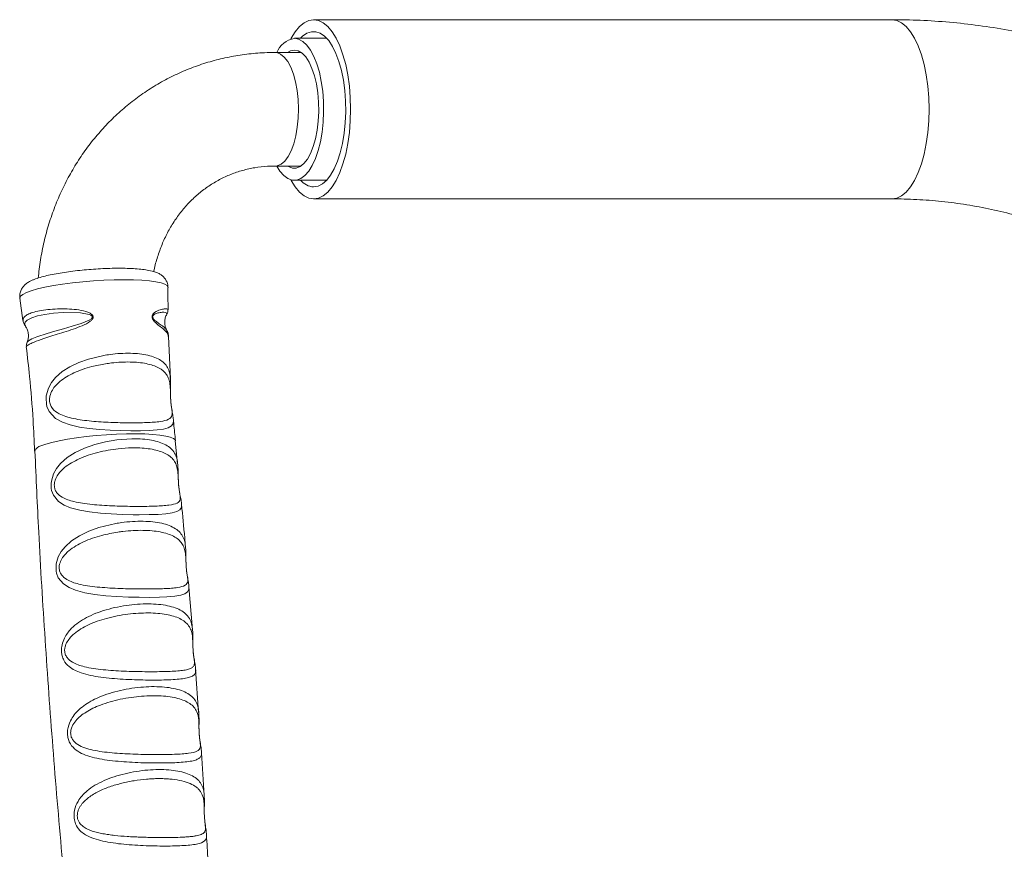
# Model space of a CAD drawing. Units: millimetres. Extents: x 158.9 to 190.5, y 168.8 to 186.3.
# Drawn here: x 159.9 to 164.5, y 182.4 to 186.3 of the extents above; entities that cross this region are included whole.
import ezdxf

# ---------------------------------------------------------------- set-up
doc = ezdxf.new("R2010")
doc.units = ezdxf.units.MM

# ---------------------------------------------------------------- blocks, each defined once
blk = doc.blocks.new('SE102')
at = {"color": 7, "linetype": 'Continuous', "lineweight": 15}
for p, q in [((163.9957, 186.3266), (161.264, 186.3266)), ((161.326, 186.2386), (161.173, 186.2386)), ((161.2051, 186.1716), (161.0819, 186.1716)), ((161.0819, 185.6356), (161.2051, 185.6356)), ((161.173, 185.5686), (161.326, 185.5686)), ((161.264, 185.4806), (163.9957, 185.4806)), ((159.8765, 185.0114), (159.8914, 184.9067)), ((160.5879, 184.6304), (160.579, 184.8309)), ((160.6216, 184.2286), (160.611, 184.3381)), ((160.6921, 183.4456), (160.6749, 183.6493)), ((160.7211, 183.0549), (160.7064, 183.2593))]:
    blk.add_line(p, q, dxfattribs=at)
at = {"color": 7, "linetype": 'Continuous', "lineweight": 15, "flags": 128}
for points in [[(161.1559, 186.236), (161.1576, 186.2392), (161.1766, 186.2699), (161.1971, 186.2944), (161.2188, 186.3122), (161.2412, 186.323), (161.264, 186.3266), (161.2869, 186.323), (161.3093, 186.3122), (161.331, 186.2944), (161.3515, 186.2699), (161.3705, 186.2392), (161.3877, 186.2027), (161.4028, 186.1611), (161.4155, 186.1151), (161.4256, 186.0655), (161.433, 186.0131), (161.4374, 185.9588), (161.4389, 185.9036), (161.4374, 185.8484), (161.433, 185.7941), (161.4256, 185.7417), (161.4155, 185.6921), (161.4028, 185.6461), (161.3877, 185.6045), (161.3705, 185.568), (161.3515, 185.5373), (161.331, 185.5128), (161.3093, 185.495), (161.2869, 185.4842), (161.264, 185.4806), (161.264, 185.4806)], [(161.173, 186.2386), (161.1932, 186.235), (161.2129, 186.2244), (161.2318, 186.2069), (161.2494, 186.183), (161.2654, 186.1531), (161.2794, 186.1179), (161.2912, 186.0781), (161.3005, 186.0346), (161.307, 185.9883), (161.3107, 185.9402), (161.3114, 185.8914), (161.3092, 185.8427), (161.3041, 185.7954), (161.2962, 185.7504), (161.2856, 185.7087), (161.2727, 185.6711), (161.2576, 185.6384), (161.2408, 185.6114), (161.2225, 185.5907), (161.2031, 185.5766), (161.1831, 185.5695), (161.1629, 185.5695), (161.1429, 185.5766), (161.1235, 185.5907), (161.1052, 185.6114), (161.0899, 185.6356)], [(161.2021, 186.2386), (161.2122, 186.2485), (161.2325, 186.2626), (161.2535, 186.2697), (161.2746, 186.2697), (161.2956, 186.2626), (161.3159, 186.2485), (161.3353, 186.2276), (161.3532, 186.2005), (161.3694, 186.1676), (161.3836, 186.1295), (161.3954, 186.0871), (161.4047, 186.0411), (161.4113, 185.9924), (161.4149, 185.9419), (161.4157, 185.8908), (161.4135, 185.8399), (161.4083, 185.7902), (161.4004, 185.7427), (161.3898, 185.6984), (161.3768, 185.658), (161.3616, 185.6224), (161.3444, 185.5924), (161.3258, 185.5683), (161.3059, 185.5508), (161.2852, 185.5402), (161.264, 185.5366), (161.264, 185.5366)], [(161.173, 186.1826), (161.1915, 186.179), (161.2095, 186.1682), (161.2266, 186.1506), (161.2423, 186.1266), (161.2562, 186.0969), (161.2679, 186.0621), (161.2772, 186.0232), (161.2838, 185.9812), (161.2875, 185.9372), (161.2882, 185.8924), (161.286, 185.8478), (161.2808, 185.8047), (161.2729, 185.7641), (161.2623, 185.7271), (161.2495, 185.6948), (161.2346, 185.6678), (161.2182, 185.6469), (161.2006, 185.6327), (161.1823, 185.6255), (161.1637, 185.6255), (161.1454, 185.6327), (161.1409, 185.6356)], [(161.1409, 186.1716), (161.1545, 186.179), (161.173, 186.1826)], [(161.264, 185.4806), (161.2412, 185.4842), (161.2188, 185.495), (161.1971, 185.5128), (161.1766, 185.5373), (161.1576, 185.568), (161.1559, 185.5711)]]:
    blk.add_lwpolyline(points, dxfattribs=at)
at = {"color": 8, "linetype": 'Continuous', "lineweight": 15, "flags": 128}
for points in [[(163.9957, 186.3266), (164.0185, 186.323), (164.0409, 186.3122), (164.0626, 186.2944), (164.0831, 186.2699), (164.1021, 186.2392), (164.1193, 186.2027), (164.1344, 186.1611), (164.1471, 186.1151), (164.1572, 186.0655), (164.1646, 186.0131), (164.169, 185.9588), (164.1705, 185.9036), (164.169, 185.8484), (164.1646, 185.7941), (164.1572, 185.7417), (164.1471, 185.6921), (164.1344, 185.6461), (164.1193, 185.6045), (164.1021, 185.568), (164.0831, 185.5373), (164.0626, 185.5128), (164.0409, 185.495), (164.0185, 185.4842), (163.9957, 185.4806), (163.9957, 185.4806)], [(161.0821, 185.6356), (161.0921, 185.6367), (161.1101, 185.6444), (161.1274, 185.6592), (161.1434, 185.6806), (161.1577, 185.7081), (161.17, 185.7409), (161.1799, 185.7782), (161.1871, 185.8189), (161.1914, 185.8619), (161.1927, 185.906), (161.1911, 185.9501), (161.1864, 185.9929), (161.1789, 186.0333), (161.1687, 186.0701), (161.1562, 186.1024), (161.1417, 186.1293), (161.1255, 186.15), (161.1082, 186.164), (161.0901, 186.1709), (161.0819, 186.1716)], [(159.9074, 185.0379), (159.9309, 185.0465), (159.9605, 185.055), (159.9955, 185.0632), (160.0352, 185.0708), (160.0788, 185.0777), (160.1254, 185.0839), (160.174, 185.0891), (160.2238, 185.0932), (160.2735, 185.0963), (160.3224, 185.0981), (160.3692, 185.0987), (160.4132, 185.0981), (160.4534, 185.0963), (160.4889, 185.0932), (160.5191, 185.0891), (160.5434, 185.0839), (160.5612, 185.0777), (160.5722, 185.0708), (160.5761, 185.0632), (160.5761, 185.0627)], [(159.877, 185.0117), (159.8769, 185.0126), (159.8801, 185.0207), (159.8903, 185.0292), (159.9074, 185.0379)], [(159.9111, 184.8036), (159.9111, 184.8037), (159.9181, 184.8107), (159.9336, 184.8191), (159.9569, 184.8287), (160.0056, 184.8449), (160.0422, 184.8557), (160.083, 184.8673), (160.1241, 184.8788), (160.1669, 184.8922), (160.2047, 184.9078), (160.2146, 184.9146), (160.2181, 184.9192), (160.2189, 184.9215), (160.2189, 184.9227), (160.2183, 184.9252), (160.2178, 184.9262), (160.2143, 184.9297), (160.2122, 184.931), (160.2046, 184.9345), (160.1636, 184.9425), (160.0809, 184.9442), (160.0351, 184.9408), (159.9944, 184.935), (159.96, 184.9276), (159.9328, 184.9189), (159.9144, 184.9097), (159.9144, 184.9097)], [(160.6017, 184.4374), (160.6021, 184.4341), (160.6002, 184.4192), (160.5922, 184.4081), (160.5772, 184.3997), (160.5549, 184.3937), (160.5248, 184.3894), (160.4871, 184.3867), (160.4466, 184.3854), (160.4009, 184.3852), (160.3534, 184.386), (160.303, 184.388), (160.2539, 184.3912), (160.2043, 184.3961), (160.1586, 184.4029), (160.1149, 184.4128), (160.078, 184.4255), (160.0452, 184.4438), (160.0148, 184.4767), (160.0049, 184.5001), (160.0024, 184.511), (160.0008, 184.5401), (160.0018, 184.5503), (160.0122, 184.5871), (160.0266, 184.6136), (160.0456, 184.6373), (160.0764, 184.6646), (160.1131, 184.6879), (160.1552, 184.7079), (160.2017, 184.7242), (160.2729, 184.7411), (160.2729, 184.7411)], [(159.9762, 184.3136), (159.9992, 184.3221), (160.0281, 184.3303), (160.0624, 184.3382), (160.1013, 184.3455), (160.144, 184.3522), (160.1896, 184.3581), (160.2371, 184.363), (160.2855, 184.3668), (160.3338, 184.3696), (160.3809, 184.3711), (160.4258, 184.3714), (160.4676, 184.3705), (160.5054, 184.3683), (160.5384, 184.365), (160.5659, 184.3606), (160.5872, 184.3552), (160.602, 184.349), (160.6099, 184.3419), (160.6113, 184.3381)], [(160.6406, 184.0385), (160.6408, 184.0372), (160.6395, 184.0226), (160.6321, 184.0117), (160.6178, 184.0036), (160.5964, 183.9977), (160.5668, 183.9935), (160.5295, 183.9907), (160.4876, 183.9893), (160.4398, 183.9889), (160.4125, 183.9891), (160.3617, 183.9903), (160.3083, 183.9928), (160.2571, 183.9966), (160.206, 184.0024), (160.16, 184.0103), (160.1167, 184.0218), (160.0866, 184.034), (160.06, 184.051), (160.035, 184.0811), (160.0266, 184.1036), (160.0249, 184.1125), (160.0241, 184.1363), (160.0255, 184.148), (160.0357, 184.1818), (160.0501, 184.2076), (160.0687, 184.2308), (160.1006, 184.259), (160.1385, 184.2831), (160.1821, 184.3036), (160.2301, 184.3204), (160.2815, 184.3334), (160.3351, 184.3424), (160.405, 184.3477), (160.405, 184.3477)], [(160.6755, 183.6493), (160.675, 183.6356), (160.669, 183.6242), (160.6563, 183.6155), (160.6366, 183.6091), (160.6081, 183.6044), (160.5716, 183.6012), (160.5366, 183.5997), (160.4913, 183.5989), (160.4408, 183.5991), (160.3892, 183.6004), (160.3349, 183.6029), (160.2827, 183.6068), (160.2308, 183.6127), (160.1837, 183.6208), (160.1395, 183.6327), (160.1096, 183.6451), (160.083, 183.6622), (160.0584, 183.6918), (160.0501, 183.7138), (160.0484, 183.7224), (160.0475, 183.7458), (160.0487, 183.7571), (160.0584, 183.7898), (160.0721, 183.815), (160.09, 183.8376), (160.1213, 183.8659), (160.1587, 183.8901), (160.2019, 183.911), (160.2495, 183.9281), (160.3302, 183.9475), (160.3302, 183.9475)]]:
    blk.add_lwpolyline(points, dxfattribs=at)
at = {"color": 7, "linetype": 'Continuous', "lineweight": 15}
for centre, radius, start, end in [((161.1914, 186.1307), 0.1094, 99.6786, 158.0771), ((161.2718, 185.6277), 0.0914, 220.2688, 265.1058)]:
    blk.add_arc(centre, radius, start, end, dxfattribs=at)
at = {"color": 8, "linetype": 'Continuous', "lineweight": 15}
blk.add_arc((159.9829, 184.2762), 0.0381, 100.0878, 159.2164, dxfattribs=at)
at = {"color": 7, "linetype": 'Continuous', "lineweight": 15}
for points, knots in [([(167.3324, 182.7036), (167.3322, 182.7315), (167.3317, 182.8101), (167.3262, 182.9392), (167.3143, 183.0905), (167.2965, 183.2411), (167.2728, 183.3909), (167.2435, 183.5394), (167.2084, 183.6864), (167.1676, 183.8318), (167.1213, 183.9752), (167.0695, 184.1163), (167.0123, 184.255), (166.9498, 184.3909), (166.8821, 184.5239), (166.8093, 184.6537), (166.7316, 184.78), (166.6491, 184.9027), (166.5619, 185.0215), (166.4701, 185.1363), (166.3741, 185.2467), (166.2739, 185.3527), (166.1696, 185.454), (166.0616, 185.5505), (165.9499, 185.6419), (165.8349, 185.7282), (165.7166, 185.8092), (165.5953, 185.8846), (165.4713, 185.9545), (165.3447, 186.0187), (165.2157, 186.0771), (165.0847, 186.1295), (164.9517, 186.1759), (164.8172, 186.2163), (164.6812, 186.2505), (164.544, 186.2784), (164.4059, 186.3002), (164.2672, 186.3156), (164.1303, 186.3249), (164.0397, 186.326), (163.9957, 186.3266)], [0, 0, 0, 0, 0.0147992, 0.0416076, 0.068418, 0.0952281, 0.1220375, 0.1488455, 0.1756514, 0.2024544, 0.2292537, 0.2560486, 0.2828382, 0.3096216, 0.3363979, 0.363166, 0.3899252, 0.416674, 0.4434118, 0.4701373, 0.4968498, 0.523548, 0.5502313, 0.5768987, 0.6035494, 0.630183, 0.6567989, 0.6833969, 0.7099769, 0.7365391, 0.7630836, 0.7896112, 0.8161225, 0.8426186, 0.8691008, 0.8955702, 0.922029, 0.9484788, 0.9749212, 1, 1, 1, 1]), ([(161.0819, 186.1716), (161.0651, 186.1714), (161.0204, 186.1708), (160.948, 186.1645), (160.8655, 186.1514), (160.7845, 186.1321), (160.7054, 186.1067), (160.6285, 186.0754), (160.5543, 186.0384), (160.4831, 185.9958), (160.4152, 185.9478), (160.351, 185.8948), (160.2907, 185.8369), (160.2346, 185.7743), (160.1831, 185.7075), (160.1363, 185.6367), (160.0945, 185.5623), (160.0579, 185.4846), (160.0267, 185.4039), (160.001, 185.3208), (159.9813, 185.2355), (159.9689, 185.164), (159.9652, 185.1207), (159.964, 185.1069)], [0, 0, 0, 0, 0.029894, 0.079699, 0.129442, 0.179103, 0.2287, 0.278249, 0.327772, 0.377284, 0.426804, 0.476353, 0.525952, 0.575615, 0.625358, 0.67519, 0.725119, 0.775149, 0.825278, 0.875507, 0.925828, 0.976237, 1, 1, 1, 1]), ([(160.5094, 185.137), (160.5099, 185.1398), (160.5139, 185.1637), (160.5265, 185.2068), (160.5473, 185.2657), (160.5735, 185.3213), (160.6041, 185.3737), (160.6392, 185.4223), (160.6785, 185.4668), (160.7218, 185.5068), (160.7687, 185.5421), (160.819, 185.5722), (160.8724, 185.5968), (160.9283, 185.6158), (160.9862, 185.6286), (161.0377, 185.6348), (161.0699, 185.6354), (161.0819, 185.6356)], [0, 0, 0, 0, 0.009216, 0.07931, 0.149687, 0.220425, 0.291609, 0.363322, 0.435637, 0.508603, 0.582227, 0.656446, 0.73113, 0.806074, 0.88097, 0.955556, 1, 1, 1, 1]), ([(163.9957, 185.4806), (164.0147, 185.4804), (164.0734, 185.48), (164.1715, 185.4746), (164.2898, 185.4622), (164.4073, 185.4434), (164.5239, 185.4184), (164.6393, 185.3872), (164.7533, 185.3499), (164.8654, 185.3066), (164.9756, 185.2574), (165.0835, 185.2024), (165.189, 185.1418), (165.2917, 185.0757), (165.3914, 185.0043), (165.4879, 184.9276), (165.5811, 184.846), (165.6706, 184.7595), (165.7563, 184.6685), (165.8381, 184.573), (165.9157, 184.4733), (165.9889, 184.3696), (166.0577, 184.2622), (166.1217, 184.1513), (166.181, 184.0372), (166.2354, 183.92), (166.2847, 183.8002), (166.3288, 183.6778), (166.3677, 183.5533), (166.4013, 183.4268), (166.4294, 183.2988), (166.452, 183.1694), (166.4691, 183.039), (166.4805, 182.9078), (166.4857, 182.7958), (166.4862, 182.7278), (166.4864, 182.7036)], [0, 0, 0, 0, 0.0148, 0.045478, 0.076155, 0.106823, 0.137475, 0.168106, 0.19871, 0.229283, 0.259821, 0.290322, 0.320784, 0.351206, 0.381588, 0.411931, 0.442235, 0.472503, 0.502735, 0.532935, 0.563104, 0.593245, 0.623361, 0.653453, 0.683524, 0.713577, 0.743613, 0.773634, 0.803642, 0.833639, 0.863626, 0.893606, 0.923579, 0.953546, 0.98351, 1, 1, 1, 1]), ([(160.5757, 185.0619), (160.5759, 185.0629), (160.5769, 185.0707), (160.573, 185.0853), (160.5646, 185.1022), (160.5531, 185.1149), (160.5403, 185.1243), (160.5255, 185.1319), (160.5058, 185.1386), (160.4807, 185.1441), (160.4489, 185.1484), (160.4139, 185.1512), (160.3751, 185.1527), (160.3341, 185.153), (160.2914, 185.1521), (160.2474, 185.1501), (160.2031, 185.1471), (160.1592, 185.143), (160.1165, 185.138), (160.0758, 185.1321), (160.0378, 185.1254), (160.0029, 185.118), (159.9716, 185.1098), (159.9508, 185.1029), (159.9402, 185.0985), (159.938, 185.0976)], [0, 0, 0, 0, 0.004342, 0.033711, 0.060508, 0.086628, 0.114238, 0.146236, 0.1879, 0.248123, 0.30111, 0.356796, 0.410179, 0.462485, 0.514249, 0.565728, 0.61708, 0.668419, 0.719819, 0.77139, 0.823291, 0.875777, 0.929328, 0.985031, 1, 1, 1, 1]), ([(159.938, 185.0976), (159.9338, 185.0957), (159.9241, 185.0914), (159.9109, 185.0835), (159.8978, 185.0729), (159.8867, 185.0595), (159.8788, 185.0426), (159.8752, 185.0256), (159.8772, 185.0155), (159.8779, 185.0117)], [0, 0, 0, 0, 0.144512, 0.338819, 0.494953, 0.640018, 0.779824, 0.918577, 1, 1, 1, 1]), ([(160.5772, 184.9571), (160.5765, 184.9844), (160.5756, 185.0195), (160.5763, 185.0546), (160.5764, 185.0624)], [0, 0, 0, 0, 0.776899, 1, 1, 1, 1]), ([(160.5707, 184.8608), (160.5694, 184.8629), (160.565, 184.8701), (160.5606, 184.8875), (160.5607, 184.9089), (160.5654, 184.926), (160.5694, 184.9327), (160.5708, 184.9349)], [0, 0, 0, 0, 0.1019914, 0.3541167, 0.6259661, 0.8759282, 1, 1, 1, 1]), ([(160.5702, 184.9349), (160.5703, 184.935), (160.5725, 184.9379), (160.5758, 184.9456), (160.5758, 184.9537), (160.5758, 184.9571)], [0, 0, 0, 0, 0.022268, 0.59867, 1, 1, 1, 1]), ([(159.8924, 184.9068), (159.8924, 184.9061), (159.8924, 184.8994), (159.897, 184.8888), (159.9023, 184.8808), (159.9047, 184.8772)], [0, 0, 0, 0, 0.062413, 0.571324, 1, 1, 1, 1]), ([(159.9038, 184.8774), (159.9064, 184.8734), (159.9122, 184.8643), (159.9176, 184.8445), (159.9173, 184.8232), (159.9137, 184.8086), (159.911, 184.8038), (159.911, 184.8037)], [0, 0, 0, 0, 0.2047825, 0.4614418, 0.7381776, 0.9926363, 1, 1, 1, 1]), ([(160.5782, 184.831), (160.5783, 184.8332), (160.5788, 184.8414), (160.5751, 184.8519), (160.571, 184.8586), (160.5697, 184.8607)], [0, 0, 0, 0, 0.194528, 0.745449, 1, 1, 1, 1]), ([(159.9114, 184.8035), (159.9107, 184.8019), (159.9081, 184.7966), (159.9065, 184.7884), (159.908, 184.7829), (159.9081, 184.7823)], [0, 0, 0, 0, 0.277323, 0.913026, 1, 1, 1, 1]), ([(159.9071, 184.7823), (159.9125, 184.7357), (159.9259, 184.6202), (159.9391, 184.4559), (159.9445, 184.3382), (159.9467, 184.2897)], [0, 0, 0, 0, 0.28475, 0.705192, 1, 1, 1, 1]), ([(160.2817, 184.7019), (160.2597, 184.6978), (160.208, 184.6882), (160.1321, 184.6619), (160.0693, 184.6251), (160.0329, 184.5864), (160.0187, 184.5539), (160.0163, 184.5321), (160.0183, 184.515), (160.0236, 184.5015), (160.0367, 184.4822), (160.0593, 184.4658), (160.0936, 184.4519), (160.1432, 184.4393), (160.2145, 184.4299), (160.3065, 184.4245), (160.3969, 184.4226), (160.4645, 184.4235), (160.5105, 184.4259), (160.5492, 184.4298), (160.5822, 184.4378), (160.5967, 184.4541), (160.5958, 184.4769), (160.5919, 184.5017), (160.5897, 184.5215), (160.5886, 184.5389), (160.5882, 184.5546), (160.5877, 184.5792), (160.5866, 184.6048), (160.5806, 184.6308), (160.5667, 184.6586), (160.5353, 184.685), (160.4762, 184.7045), (160.412, 184.7109), (160.3547, 184.7099), (160.3155, 184.7068), (160.2909, 184.7032), (160.2817, 184.7019)], [0, 0, 0, 0, 0.0361391, 0.0847424, 0.1301809, 0.1619682, 0.179753, 0.1891696, 0.1966269, 0.2077068, 0.2146184, 0.241424, 0.2641608, 0.2874812, 0.3358944, 0.3849572, 0.4345182, 0.4841426, 0.5097859, 0.5360304, 0.5846403, 0.6300886, 0.6618898, 0.6796797, 0.6890994, 0.6965503, 0.7076426, 0.7145341, 0.7413202, 0.7640541, 0.7873725, 0.8357841, 0.8848461, 0.9344151, 0.9593912, 0.9849257, 1, 1, 1, 1]), ([(160.5895, 184.5262), (160.5895, 184.5266), (160.5888, 184.5338), (160.5884, 184.55), (160.5883, 184.5741), (160.5888, 184.601), (160.5881, 184.6194), (160.5877, 184.6294)], [0, 0, 0, 0, 0.012774, 0.208886, 0.424098, 0.689704, 1, 1, 1, 1]), ([(160.6017, 184.4377), (160.6009, 184.4449), (160.599, 184.462), (160.5948, 184.4841), (160.5913, 184.5065), (160.5901, 184.52), (160.5895, 184.5262)], [0, 0, 0, 0, 0.261616, 0.621473, 0.827172, 1, 1, 1, 1]), ([(160.612, 184.3383), (160.6089, 184.3647), (160.605, 184.3977), (160.6026, 184.4308), (160.6021, 184.4374)], [0, 0, 0, 0, 0.8008872, 1, 1, 1, 1]), ([(159.9479, 184.2898), (159.9536, 184.1622), (159.9669, 183.8651), (159.9952, 183.399), (160.0316, 182.8915), (160.0727, 182.4003), (160.1047, 182.0786), (160.1199, 181.9256)], [0, 0, 0, 0, 0.161602, 0.376293, 0.590921, 0.805484, 1, 1, 1, 1]), ([(160.4057, 184.3048), (160.3845, 184.3039), (160.3478, 184.3023), (160.293, 184.2941), (160.2301, 184.2806), (160.171, 184.2609), (160.1203, 184.235), (160.0839, 184.2099), (160.0562, 184.1813), (160.042, 184.1509), (160.0391, 184.1315), (160.0402, 184.116), (160.0445, 184.1039), (160.0552, 184.0866), (160.0815, 184.066), (160.124, 184.052), (160.1731, 184.0426), (160.2176, 184.0371), (160.2646, 184.0333), (160.3127, 184.0307), (160.3612, 184.0291), (160.4014, 184.0284), (160.4402, 184.0282), (160.4772, 184.0284), (160.5169, 184.0293), (160.5522, 184.0311), (160.5902, 184.0348), (160.6221, 184.0422), (160.6355, 184.0573), (160.6341, 184.0784), (160.6301, 184.1005), (160.6276, 184.118), (160.6261, 184.1335), (160.6253, 184.1476), (160.6244, 184.1695), (160.6231, 184.1942), (160.6178, 184.2201), (160.6043, 184.2496), (160.5732, 184.2775), (160.5234, 184.2948), (160.4743, 184.3025), (160.4386, 184.305), (160.4148, 184.3049), (160.4057, 184.3048)], [0, 0, 0, 0, 0.035752, 0.06179, 0.088441, 0.138165, 0.161156, 0.184609, 0.215172, 0.231151, 0.239462, 0.245999, 0.255926, 0.261624, 0.284515, 0.323388, 0.348047, 0.373247, 0.398471, 0.424244, 0.4498, 0.475927, 0.490143, 0.515878, 0.542197, 0.568022, 0.594434, 0.642595, 0.687586, 0.717511, 0.733553, 0.741893, 0.748575, 0.758324, 0.764291, 0.787096, 0.810242, 0.834049, 0.883557, 0.933551, 0.958582, 0.984161, 1, 1, 1, 1]), ([(160.6274, 184.1221), (160.6271, 184.124), (160.6261, 184.1324), (160.6253, 184.1493), (160.6247, 184.1724), (160.6244, 184.1987), (160.623, 184.2171), (160.6222, 184.2271)], [0, 0, 0, 0, 0.052981, 0.236432, 0.43582, 0.692781, 1, 1, 1, 1]), ([(160.6406, 184.0387), (160.6406, 184.0392), (160.6403, 184.0486), (160.6367, 184.0654), (160.6325, 184.0876), (160.629, 184.1068), (160.6278, 184.1179), (160.6274, 184.1221)], [0, 0, 0, 0, 0.018137, 0.339404, 0.677461, 0.876063, 1, 1, 1, 1]), ([(160.6591, 183.8369), (160.6579, 183.851), (160.6523, 183.9183), (160.6455, 183.9854), (160.64, 184.0385)], [0, 0, 0, 0, 0.209038, 1, 1, 1, 1]), ([(160.3391, 183.9068), (160.3139, 183.9022), (160.2579, 183.8919), (160.1909, 183.8686), (160.1406, 183.8425), (160.105, 183.8175), (160.0782, 183.7894), (160.0647, 183.7599), (160.0621, 183.7409), (160.0633, 183.7259), (160.0676, 183.714), (160.0782, 183.6972), (160.1043, 183.6766), (160.1467, 183.6625), (160.1965, 183.6529), (160.242, 183.6474), (160.2901, 183.6435), (160.3393, 183.6409), (160.3888, 183.6392), (160.4369, 183.6384), (160.4831, 183.6382), (160.5238, 183.6387), (160.5608, 183.6399), (160.5937, 183.6418), (160.6302, 183.6458), (160.6543, 183.6523), (160.6664, 183.663), (160.6706, 183.6749), (160.6692, 183.6912), (160.6654, 183.7134), (160.6633, 183.7309), (160.6621, 183.7462), (160.6615, 183.7602), (160.6608, 183.782), (160.6595, 183.8067), (160.6538, 183.8325), (160.643, 183.8543), (160.6262, 183.8727), (160.6033, 183.8877), (160.5746, 183.8995), (160.5406, 183.9081), (160.5017, 183.9135), (160.4588, 183.9158), (160.4123, 183.9149), (160.3719, 183.9115), (160.3473, 183.9079), (160.3391, 183.9068)], [0, 0, 0, 0, 0.039987, 0.088927, 0.111486, 0.134489, 0.163621, 0.178791, 0.186751, 0.193011, 0.202536, 0.207977, 0.229936, 0.268112, 0.292978, 0.318395, 0.34373, 0.369616, 0.395172, 0.421295, 0.446923, 0.473125, 0.495134, 0.52111, 0.547679, 0.594946, 0.616644, 0.638758, 0.66648, 0.681414, 0.689415, 0.695966, 0.705165, 0.711547, 0.73445, 0.757996, 0.782202, 0.807118, 0.832568, 0.857738, 0.883449, 0.908849, 0.934812, 0.960645, 0.987073, 1, 1, 1, 1]), ([(160.6635, 183.7306), (160.6634, 183.7314), (160.6625, 183.7383), (160.6617, 183.7538), (160.6612, 183.7762), (160.6609, 183.8029), (160.661, 183.823), (160.6594, 183.8345), (160.6593, 183.8353)], [0, 0, 0, 0, 0.023677, 0.200746, 0.396418, 0.636334, 0.976042, 1, 1, 1, 1]), ([(160.6755, 183.6497), (160.6747, 183.6564), (160.673, 183.6727), (160.6689, 183.6931), (160.6654, 183.7133), (160.664, 183.7254), (160.6635, 183.7306)], [0, 0, 0, 0, 0.262036, 0.632434, 0.842262, 1, 1, 1, 1]), ([(160.1162, 183.4106), (160.1107, 183.4039), (160.0997, 183.3905), (160.0901, 183.3686), (160.0878, 183.3498), (160.0892, 183.3351), (160.0935, 183.3236), (160.1041, 183.3069), (160.1306, 183.2863), (160.1733, 183.2721), (160.2237, 183.2624), (160.2698, 183.2568), (160.3185, 183.2529), (160.3682, 183.2503), (160.4183, 183.2486), (160.4671, 183.2478), (160.514, 183.2477), (160.5576, 183.2482), (160.5971, 183.2495), (160.6308, 183.2518), (160.6584, 183.2552), (160.679, 183.2602), (160.693, 183.2673), (160.6995, 183.2758), (160.7021, 183.2882), (160.7007, 183.302), (160.6979, 183.3203), (160.6963, 183.3325), (160.6953, 183.343), (160.6943, 183.359), (160.6939, 183.3727), (160.6934, 183.3944), (160.6921, 183.4186), (160.6861, 183.4443), (160.6746, 183.466), (160.657, 183.4841), (160.6332, 183.4989), (160.6034, 183.5104), (160.5683, 183.5187), (160.5282, 183.5238), (160.4841, 183.5257), (160.4366, 183.5244), (160.3872, 183.5197), (160.3365, 183.5117), (160.2727, 183.497), (160.2139, 183.4767), (160.1644, 183.4504), (160.1363, 183.431), (160.1217, 183.4162), (160.1162, 183.4106)], [0, 0, 0, 0, 0.014984, 0.029752, 0.038068, 0.043698, 0.052814, 0.058402, 0.080025, 0.118157, 0.143118, 0.168632, 0.194029, 0.219978, 0.245576, 0.271743, 0.29765, 0.324151, 0.350355, 0.377168, 0.402567, 0.428517, 0.452819, 0.477647, 0.491389, 0.517802, 0.529615, 0.53222, 0.540492, 0.54665, 0.556721, 0.562349, 0.585706, 0.609504, 0.633954, 0.659076, 0.684741, 0.710126, 0.736064, 0.761675, 0.78786, 0.81386, 0.84046, 0.866651, 0.893452, 0.941748, 0.963966, 0.986614, 1, 1, 1, 1]), ([(160.6955, 183.3418), (160.6954, 183.3428), (160.6947, 183.35), (160.6941, 183.3658), (160.6938, 183.3883), (160.694, 183.4148), (160.6931, 183.4333), (160.6925, 183.4439)], [0, 0, 0, 0, 0.03084, 0.21146, 0.413505, 0.666107, 1, 1, 1, 1]), ([(160.7069, 183.2595), (160.7061, 183.2675), (160.7042, 183.2844), (160.7002, 183.3056), (160.6971, 183.3252), (160.696, 183.3369), (160.6955, 183.3418)], [0, 0, 0, 0, 0.310526, 0.653235, 0.854289, 1, 1, 1, 1]), ([(160.7252, 182.9374), (160.7247, 182.9423), (160.724, 182.9494), (160.7231, 182.9638), (160.7228, 182.9756), (160.7224, 182.9964), (160.7217, 183.0271), (160.7151, 183.0564), (160.6997, 183.0807), (160.6803, 183.0979), (160.6547, 183.1117), (160.6234, 183.1223), (160.5866, 183.1296), (160.5453, 183.1338), (160.4999, 183.1348), (160.4519, 183.1326), (160.4017, 183.127), (160.3518, 183.1182), (160.3029, 183.1061), (160.2473, 183.0876), (160.1901, 183.0603), (160.1466, 183.026), (160.1267, 182.9969), (160.1203, 182.9807), (160.1172, 182.9692), (160.1162, 182.9564), (160.1186, 182.9409), (160.1239, 182.9295), (160.1361, 182.9131), (160.1576, 182.8978), (160.1921, 182.8844), (160.2322, 182.8749), (160.2766, 182.8681), (160.324, 182.8634), (160.3734, 182.8602), (160.4232, 182.8581), (160.4727, 182.8568), (160.5204, 182.8564), (160.5657, 182.8566), (160.6071, 182.8576), (160.6439, 182.8594), (160.6834, 182.8632), (160.7102, 182.8695), (160.7244, 182.8801), (160.7299, 182.892), (160.7292, 182.9078), (160.7266, 182.9261), (160.7255, 182.9347), (160.7253, 182.9365), (160.7252, 182.9374)], [0, 0, 0, 0, 0.0084348, 0.0121923, 0.0222179, 0.0266512, 0.0477571, 0.0848323, 0.1097514, 0.1352236, 0.1606136, 0.186554, 0.2121444, 0.238302, 0.2641946, 0.2906786, 0.3168818, 0.3436949, 0.3690607, 0.3949758, 0.436075, 0.4725906, 0.4904069, 0.4955587, 0.5007657, 0.5090833, 0.515051, 0.5254098, 0.5304368, 0.553043, 0.5767236, 0.6010746, 0.626179, 0.6518272, 0.6772083, 0.703142, 0.7287447, 0.7549199, 0.7809058, 0.8074912, 0.8336986, 0.8605171, 0.9091792, 0.9316326, 0.954525, 0.9833781, 0.996571, 0.9983258, 1, 1, 1, 1]), ([(160.7256, 182.9339), (160.7253, 182.937), (160.7242, 182.946), (160.723, 182.9631), (160.7227, 182.9846), (160.7228, 183.0086), (160.7233, 183.0323), (160.7219, 183.048), (160.7213, 183.0547)], [0, 0, 0, 0, 0.082233, 0.233851, 0.392357, 0.574651, 0.817182, 1, 1, 1, 1]), ([(160.7344, 182.8686), (160.7338, 182.8756), (160.7324, 182.8919), (160.7286, 182.912), (160.7264, 182.9281), (160.7256, 182.9339)], [0, 0, 0, 0, 0.328164, 0.758478, 1, 1, 1, 1]), ([(160.7468, 182.6639), (160.7432, 182.7309), (160.7395, 182.799), (160.7346, 182.8671), (160.7346, 182.8683)], [0, 0, 0, 0, 0.9825107, 1, 1, 1, 1]), ([(160.1484, 182.5601), (160.149, 182.5551), (160.1503, 182.5506), (160.1537, 182.542), (160.1559, 182.538), (160.1631, 182.5275), (160.1689, 182.5219), (160.1817, 182.5122), (160.1886, 182.5082), (160.2031, 182.5012), (160.2107, 182.4982), (160.2266, 182.4928), (160.2348, 182.4904), (160.2517, 182.4863), (160.2604, 182.4844), (160.2782, 182.4811), (160.2873, 182.4796), (160.3059, 182.477), (160.3154, 182.4758), (160.3442, 182.4726), (160.3637, 182.471), (160.3935, 182.469), (160.4036, 182.4684), (160.4236, 182.4674), (160.4335, 182.467), (160.4533, 182.4662), (160.4632, 182.4659), (160.4829, 182.4654), (160.4927, 182.4651), (160.5218, 182.4646), (160.5405, 182.4645), (160.5676, 182.4645), (160.5764, 182.4646), (160.5938, 182.4648), (160.6022, 182.4649), (160.6266, 182.4655), (160.6417, 182.4661), (160.6626, 182.4674), (160.6694, 182.4679), (160.682, 182.469), (160.6879, 182.4696), (160.6991, 182.471), (160.7043, 182.4718), (160.714, 182.4736), (160.7185, 182.4746), (160.7308, 182.478), (160.7373, 182.4808), (160.7447, 182.4861), (160.7467, 182.4881), (160.75, 182.4926), (160.7512, 182.4951), (160.7529, 182.5009), (160.7533, 182.5042), (160.7535, 182.5119), (160.7532, 182.5164), (160.7523, 182.5244), (160.752, 182.5273), (160.7512, 182.5338), (160.7507, 182.5374), (160.7498, 182.5454), (160.7494, 182.5498), (160.7486, 182.5593), (160.7483, 182.5644), (160.7479, 182.5746), (160.7478, 182.5795), (160.7476, 182.5891), (160.7476, 182.5938), (160.7475, 182.607), (160.7474, 182.6146), (160.7468, 182.6254), (160.7465, 182.6288), (160.7459, 182.6353), (160.7455, 182.6385), (160.7441, 182.6475), (160.7428, 182.6531), (160.7396, 182.6635), (160.7376, 182.6684), (160.7328, 182.6776), (160.7301, 182.6819), (160.7238, 182.6899), (160.7204, 182.6937), (160.7126, 182.7008), (160.7083, 182.7041), (160.6944, 182.7135), (160.6837, 182.7187), (160.6595, 182.7278), (160.646, 182.7315), (160.6168, 182.7374), (160.6011, 182.7396), (160.576, 182.7417), (160.5673, 182.7422), (160.5497, 182.7428), (160.5318, 182.7431), (160.5133, 182.7426), (160.4945, 182.7417), (160.4848, 182.7411), (160.4558, 182.7386), (160.4364, 182.7362), (160.407, 182.7315), (160.3972, 182.7297), (160.3775, 182.7257), (160.3677, 182.7235), (160.3387, 182.7164), (160.3198, 182.7108), (160.2922, 182.7011), (160.2831, 182.6976), (160.2654, 182.6902), (160.2568, 182.6863), (160.2401, 182.678), (160.232, 182.6735), (160.2164, 182.664), (160.2088, 182.6589), (160.1944, 182.648), (160.1877, 182.6421), (160.1782, 182.6327), (160.1752, 182.6294), (160.1694, 182.6225), (160.1666, 182.6188), (160.1615, 182.6113), (160.1591, 182.6074), (160.1549, 182.5991), (160.153, 182.5947), (160.15, 182.5853), (160.1489, 182.5804), (160.1477, 182.5703), (160.1477, 182.5651), (160.1484, 182.5601)], [0, 0, 0, 0, 0.007813, 0.007813, 0.015625, 0.015625, 0.03125, 0.03125, 0.046875, 0.046875, 0.0625, 0.0625, 0.078125, 0.078125, 0.09375, 0.09375, 0.109375, 0.109375, 0.125, 0.125, 0.15625, 0.15625, 0.171875, 0.171875, 0.1875, 0.1875, 0.203125, 0.203125, 0.21875, 0.21875, 0.25, 0.25, 0.265625, 0.265625, 0.28125, 0.28125, 0.3125, 0.3125, 0.328125, 0.328125, 0.34375, 0.34375, 0.359375, 0.359375, 0.375, 0.375, 0.40625, 0.40625, 0.421875, 0.421875, 0.4375, 0.4375, 0.453125, 0.453125, 0.46875, 0.46875, 0.476563, 0.476563, 0.484375, 0.484375, 0.492188, 0.492188, 0.5, 0.5, 0.507813, 0.507813, 0.515625, 0.515625, 0.53125, 0.53125, 0.539063, 0.539063, 0.546875, 0.546875, 0.5625, 0.5625, 0.578125, 0.578125, 0.59375, 0.59375, 0.609375, 0.609375, 0.625, 0.625, 0.65625, 0.65625, 0.6875, 0.6875, 0.71875, 0.71875, 0.734375, 0.734375, 0.75, 0.765625, 0.765625, 0.78125, 0.78125, 0.8125, 0.8125, 0.828125, 0.828125, 0.84375, 0.84375, 0.875, 0.875, 0.890625, 0.890625, 0.90625, 0.90625, 0.921875, 0.921875, 0.9375, 0.9375, 0.953125, 0.953125, 0.960937, 0.960937, 0.96875, 0.96875, 0.976562, 0.976562, 0.984375, 0.984375, 0.992187, 0.992187, 1, 1, 1, 1]), ([(160.7486, 182.562), (160.7485, 182.5629), (160.7479, 182.5701), (160.7477, 182.5858), (160.7479, 182.6084), (160.7486, 182.6348), (160.7478, 182.6532), (160.7474, 182.6636)], [0, 0, 0, 0, 0.025987, 0.210391, 0.413188, 0.670351, 1, 1, 1, 1]), ([(160.7582, 182.4781), (160.7576, 182.4854), (160.7562, 182.5024), (160.7525, 182.5238), (160.7498, 182.5449), (160.7489, 182.5569), (160.7486, 182.562)], [0, 0, 0, 0, 0.278811, 0.64889, 0.850186, 1, 1, 1, 1]), ([(160.769, 182.273), (160.7677, 182.3009), (160.7647, 182.3691), (160.7604, 182.4372), (160.7578, 182.4774)], [0, 0, 0, 0, 0.409066, 1, 1, 1, 1])]:
    blk.add_open_spline(points, degree=3, knots=knots, dxfattribs=at)
at = {"color": 8, "linetype": 'Continuous', "lineweight": 15}
for points, knots in [([(159.8923, 184.9069), (159.8923, 184.9106), (159.8922, 184.9188), (159.901, 184.9259), (159.9058, 184.9298)], [0, 0, 0, 0, 0.452639, 1, 1, 1, 1]), ([(159.9058, 184.9298), (159.9116, 184.933), (159.9234, 184.9398), (159.9518, 184.9483), (159.9876, 184.9554), (160.0307, 184.9601), (160.0759, 184.9618), (160.1218, 184.9603), (160.1653, 184.955), (160.1984, 184.947), (160.2154, 184.9362), (160.2199, 184.9317), (160.2225, 184.9276), (160.2237, 184.9231), (160.2228, 184.9172), (160.2183, 184.9096), (160.2019, 184.8954), (160.17, 184.8806), (160.1276, 184.8648), (160.0841, 184.8507), (160.0423, 184.8376), (159.996, 184.8228), (159.9572, 184.8094), (159.9288, 184.7977), (159.9137, 184.7896), (159.907, 184.7842), (159.9084, 184.7828), (159.9088, 184.7825)], [0, 0, 0, 0, 0.053944, 0.110897, 0.169486, 0.226355, 0.284883, 0.331469, 0.379099, 0.425247, 0.435084, 0.441108, 0.444725, 0.450003, 0.455291, 0.462737, 0.476703, 0.521312, 0.569881, 0.619634, 0.671626, 0.724871, 0.81102, 0.867709, 0.926029, 0.982675, 1, 1, 1, 1]), ([(160.5779, 184.8309), (160.5778, 184.8339), (160.5776, 184.8412), (160.5666, 184.8547), (160.5482, 184.8704), (160.5274, 184.8865), (160.5118, 184.9006), (160.5039, 184.912), (160.5013, 184.9196), (160.501, 184.9235), (160.5013, 184.9269), (160.5022, 184.9312), (160.5062, 184.9384), (160.5198, 184.9503), (160.5402, 184.9576), (160.5599, 184.9616), (160.5719, 184.9612), (160.5772, 184.9595), (160.576, 184.9575), (160.5758, 184.9571)], [0, 0, 0, 0, 0.077538, 0.188693, 0.303103, 0.393841, 0.450574, 0.478055, 0.489473, 0.49983, 0.500765, 0.511055, 0.528037, 0.562422, 0.673676, 0.774134, 0.87724, 0.981145, 1, 1, 1, 1]), ([(160.5698, 184.9353), (160.5705, 184.9364), (160.5728, 184.9396), (160.5686, 184.9431), (160.558, 184.9453), (160.5404, 184.9446), (160.5217, 184.9409), (160.5089, 184.9333), (160.5051, 184.9287), (160.504, 184.9259), (160.5037, 184.924), (160.5037, 184.9224), (160.5042, 184.9197), (160.5065, 184.9145), (160.514, 184.9064), (160.5282, 184.8958), (160.5467, 184.8834), (160.5627, 184.8714), (160.5675, 184.8639), (160.5696, 184.8606)], [0, 0, 0, 0, 0.061725, 0.177463, 0.287017, 0.39897, 0.518322, 0.553244, 0.568922, 0.575212, 0.577444, 0.582371, 0.586369, 0.596077, 0.622671, 0.68235, 0.780639, 0.902299, 1, 1, 1, 1]), ([(159.9144, 184.9097), (159.9098, 184.9061), (159.9006, 184.8988), (159.8979, 184.888), (159.9029, 184.8805), (159.905, 184.8774)], [0, 0, 0, 0, 0.365409, 0.732792, 1, 1, 1, 1]), ([(160.2729, 184.7411), (160.2829, 184.7428), (160.3094, 184.7471), (160.3524, 184.7511), (160.3995, 184.752), (160.4434, 184.7491), (160.4821, 184.7426), (160.5158, 184.7322), (160.543, 184.7183), (160.5641, 184.7004), (160.5781, 184.6788), (160.5857, 184.656), (160.5868, 184.638), (160.5873, 184.6304)], [0, 0, 0, 0, 0.059634, 0.158234, 0.259495, 0.356551, 0.456139, 0.552171, 0.650637, 0.74552, 0.842743, 0.933663, 1, 1, 1, 1]), ([(160.405, 184.3477), (160.4149, 184.3478), (160.4403, 184.3479), (160.4789, 184.3448), (160.5182, 184.3376), (160.5521, 184.3264), (160.5794, 184.3115), (160.6003, 184.2924), (160.6138, 184.2691), (160.6205, 184.2483), (160.6214, 184.2329), (160.6217, 184.2286)], [0, 0, 0, 0, 0.079747, 0.205436, 0.334449, 0.45888, 0.586474, 0.709855, 0.836306, 0.954515, 1, 1, 1, 1]), ([(160.3302, 183.9475), (160.339, 183.9489), (160.3653, 183.9533), (160.4092, 183.9576), (160.4593, 183.9588), (160.506, 183.956), (160.5473, 183.9493), (160.5831, 183.9385), (160.6121, 183.9239), (160.6346, 183.9052), (160.6494, 183.8822), (160.6571, 183.8599), (160.6582, 183.8428), (160.6586, 183.8369)], [0, 0, 0, 0, 0.050819, 0.152175, 0.256338, 0.355991, 0.458302, 0.556984, 0.658209, 0.756003, 0.856262, 0.950075, 1, 1, 1, 1]), ([(160.0984, 183.4251), (160.1035, 183.432), (160.117, 183.4501), (160.1447, 183.4746), (160.1818, 183.4989), (160.2245, 183.5195), (160.2725, 183.5371), (160.3248, 183.5511), (160.3791, 183.5611), (160.4332, 183.567), (160.4843, 183.5687), (160.5323, 183.5663), (160.5748, 183.56), (160.6119, 183.5497), (160.6422, 183.5354), (160.6657, 183.517), (160.6814, 183.4943), (160.69, 183.4712), (160.6913, 183.4528), (160.6918, 183.4456)], [0, 0, 0, 0, 0.033932, 0.088893, 0.145249, 0.204067, 0.26425, 0.328457, 0.394445, 0.458229, 0.52378, 0.586612, 0.651131, 0.713368, 0.77722, 0.83887, 0.902087, 0.961293, 1, 1, 1, 1]), ([(160.7068, 183.2593), (160.707, 183.2569), (160.7077, 183.2478), (160.704, 183.237), (160.6927, 183.2267), (160.6734, 183.2194), (160.6462, 183.2143), (160.6111, 183.2108), (160.5696, 183.2088), (160.5224, 183.208), (160.4719, 183.2082), (160.4185, 183.2095), (160.3646, 183.2119), (160.3106, 183.2158), (160.2589, 183.2215), (160.21, 183.2298), (160.1691, 183.2405), (160.1353, 183.2542), (160.1069, 183.2719), (160.0865, 183.2946), (160.0772, 183.3179), (160.0735, 183.3362), (160.0727, 183.351), (160.0752, 183.3739), (160.0825, 183.399), (160.0931, 183.4165), (160.0984, 183.4251)], [0, 0, 0, 0, 0.018306, 0.067331, 0.117694, 0.168666, 0.22096, 0.273553, 0.327605, 0.379635, 0.433089, 0.484482, 0.537243, 0.588206, 0.640487, 0.69072, 0.742248, 0.781041, 0.820685, 0.867286, 0.892815, 0.901456, 0.923922, 0.934803, 0.968063, 1, 1, 1, 1]), ([(160.7345, 182.8683), (160.7346, 182.8681), (160.7355, 182.8609), (160.7337, 182.8517), (160.7263, 182.84), (160.7115, 182.8317), (160.6891, 182.8255), (160.6585, 182.8212), (160.6203, 182.8184), (160.5758, 182.8169), (160.5272, 182.8165), (160.475, 182.8172), (160.4216, 182.8191), (160.3674, 182.8222), (160.3148, 182.827), (160.2641, 182.8339), (160.218, 182.8436), (160.1766, 182.8572), (160.1417, 182.876), (160.1179, 182.8999), (160.1072, 182.923), (160.1026, 182.9412), (160.1011, 182.9564), (160.1022, 182.9725), (160.1062, 182.9953), (160.1141, 183.0144), (160.1282, 183.0378), (160.144, 183.0578), (160.1802, 183.0906), (160.2285, 183.1187), (160.287, 183.1418), (160.3387, 183.1568), (160.393, 183.168), (160.447, 183.1749), (160.4996, 183.1778), (160.5483, 183.1766), (160.5929, 183.1714), (160.6315, 183.1623), (160.6641, 183.1491), (160.6893, 183.132), (160.7076, 183.1106), (160.7174, 183.0863), (160.7213, 183.0676), (160.7216, 183.0567), (160.7216, 183.0549)], [0, 0, 0, 0, 0.000895, 0.025864, 0.051468, 0.078121, 0.105398, 0.134298, 0.164001, 0.192676, 0.222145, 0.250398, 0.279408, 0.307397, 0.336114, 0.36383, 0.392252, 0.418789, 0.446115, 0.472668, 0.486923, 0.492144, 0.504383, 0.510965, 0.517606, 0.541344, 0.54511, 0.565561, 0.586546, 0.632145, 0.660129, 0.688834, 0.717746, 0.747461, 0.776046, 0.805412, 0.833654, 0.862646, 0.890652, 0.919383, 0.946961, 0.975253, 0.996024, 1, 1, 1, 1]), ([(160.1333, 182.5557), (160.1331, 182.5572), (160.1321, 182.5674), (160.1328, 182.5807), (160.1376, 182.6067), (160.1488, 182.6334), (160.1701, 182.6624), (160.1966, 182.6881), (160.2311, 182.7123), (160.2743, 182.7343), (160.3222, 182.7526), (160.3735, 182.7669), (160.4271, 182.7775), (160.4804, 182.784), (160.5322, 182.7864), (160.58, 182.7848), (160.6237, 182.7793), (160.6614, 182.7699), (160.693, 182.7565), (160.7173, 182.7393), (160.7347, 182.7178), (160.7437, 182.6935), (160.7472, 182.6754), (160.7473, 182.6652), (160.7473, 182.664)], [0, 0, 0, 0, 0.0048513, 0.0327893, 0.0409216, 0.0902198, 0.1290544, 0.168913, 0.2218429, 0.2761397, 0.3313271, 0.3879263, 0.4450408, 0.5037352, 0.5602608, 0.618324, 0.674219, 0.7315944, 0.7870102, 0.8438561, 0.8983063, 0.9541682, 0.9946657, 1, 1, 1, 1]), ([(160.7581, 182.4775), (160.7583, 182.4756), (160.7592, 182.4676), (160.7556, 182.4539), (160.7413, 182.4413), (160.7124, 182.4334), (160.6814, 182.429), (160.6431, 182.4262), (160.5993, 182.4247), (160.5506, 182.4244), (160.4996, 182.4252), (160.4465, 182.4271), (160.3937, 182.4304), (160.3415, 182.4354), (160.2923, 182.4425), (160.2463, 182.4525), (160.2097, 182.465), (160.181, 182.4802), (160.1579, 182.4988), (160.1399, 182.5232), (160.1352, 182.5464), (160.1333, 182.5557)], [0, 0, 0, 0, 0.013922, 0.059109, 0.157063, 0.21453, 0.273551, 0.331587, 0.391247, 0.448226, 0.506751, 0.562979, 0.620682, 0.676472, 0.733681, 0.788506, 0.844751, 0.882532, 0.92112, 0.968463, 1, 1, 1, 1])]:
    blk.add_open_spline(points, degree=3, knots=knots, dxfattribs=at)

msp = doc.modelspace()

# ---------------------------------------------------------------- block references
msp.add_blockref('SE102', (0, 0))

doc.saveas('drawing.dxf')
